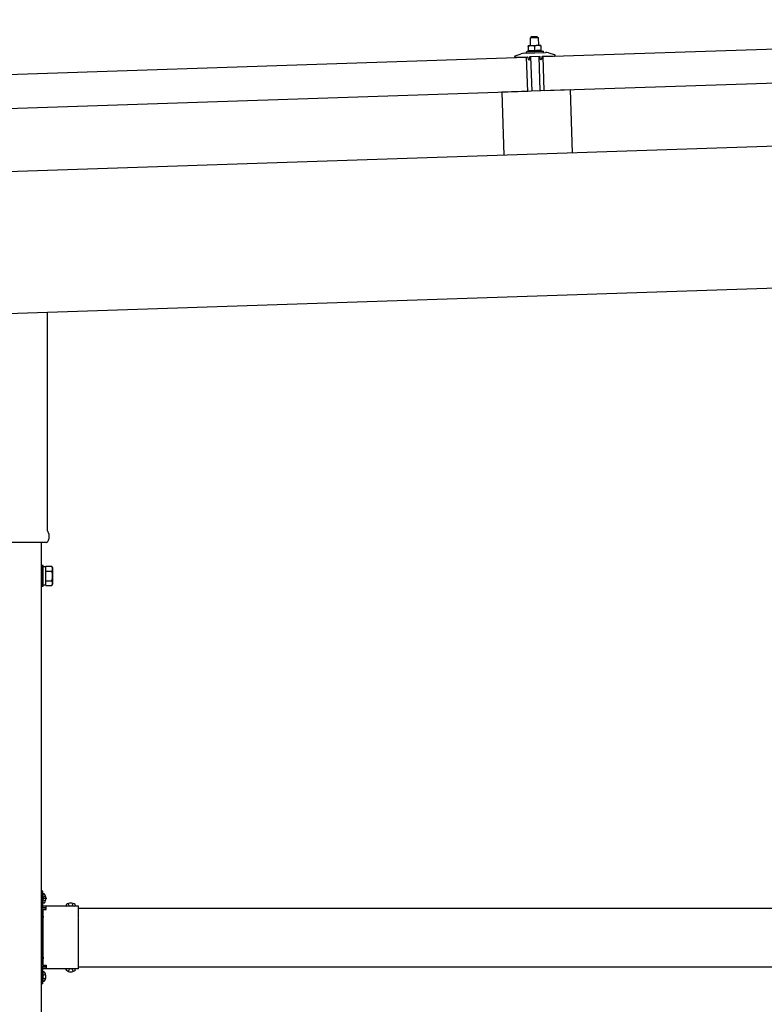
# Model space of a CAD drawing. Units: millimetres. Extents: x 0 to 33640, y 0 to 23760.
# Drawn here: x 15494 to 16255, y 8671 to 9678 of the extents above; entities that cross this region are included whole.
import ezdxf

# ---------------------------------------------------------------- set-up
doc = ezdxf.new("R2010")
doc.units = ezdxf.units.MM
doc.linetypes.add('YCENTER_1', pattern=[13, 10, -1, 1, -1])
doc.linetypes.add('YHIDDEN_1', pattern=[4, 3, -1])
doc.layers.add('YKK_13', color=4, linetype='Continuous', lineweight=30)
doc.layers.add('YKK_A1', color=4, linetype='Continuous', lineweight=30)

msp = doc.modelspace()

# ---------------------------------------------------------------- linework, layer by layer
at = {"layer": 'YKK_13'}
for p, q in [((16029.2, 9640.6), (17162.6, 9678.3)), ((16017.1, 9660.7), (16016.1, 9659.7)), ((16016.1, 9659.7), (16024.1, 9660)), ((16016.4, 9651.7), (16016.1, 9659.7)), ((16023.1, 9660.9), (16017.1, 9660.7)), ((16023.1, 9660.9), (16024.1, 9660)), ((16024.1, 9660), (16024.4, 9652)), ((16000.5, 9641.3), (16006.7, 9643.4)), ((16009.6, 9644), (16031.6, 9644.7)), ((16012.1, 9645.6), (16014, 9646.4)), ((16012.1, 9645.6), (16029.1, 9646.1)), ((16012.1, 9644.1), (16012.1, 9645.6)), ((16012.1, 9644.1), (16029.1, 9644.6)), ((16017.1, 9651.7), (16013.9, 9651.6)), ((16013.9, 9651.6), (16013.9, 9651.6)), ((16013.9, 9651.6), (16013.9, 9651.6)), ((16013.9, 9651.6), (16013.9, 9651.6)), ((16013.9, 9651.6), (16013.9, 9651.6)), ((16013.9, 9651.6), (16013.9, 9651.6)), ((16013.9, 9651.6), (16013.9, 9651.6)), ((16013.9, 9651.6), (16013.9, 9651.6)), ((16013.9, 9651.6), (16013.9, 9651.6)), ((16013.9, 9651.6), (16013.9, 9651.6)), ((16013.9, 9651.6), (16013.9, 9651.6)), ((16013.9, 9651.6), (16013.9, 9651.6)), ((16013.9, 9651.6), (16013.9, 9651.6)), ((16013.9, 9651.6), (16013.9, 9651.6)), ((16013.9, 9651.6), (16013.9, 9651.6)), ((16013.9, 9651.6), (16013.9, 9651.6)), ((16013.9, 9651.6), (16013.9, 9651.6)), ((16013.9, 9651.6), (16013.9, 9651.6)), ((16013.9, 9651.5), (16013.9, 9651.6)), ((16013.9, 9651.5), (16013.9, 9651.5)), ((16013.9, 9651.5), (16013.9, 9651.5)), ((16013.9, 9651.5), (16013.9, 9651.5)), ((16013.9, 9651.5), (16013.9, 9651.5)), ((16013.9, 9651.5), (16013.9, 9651.5)), ((16013.9, 9651.4), (16013.9, 9651.5)), ((16013.9, 9651.4), (16013.9, 9651.4)), ((16013.9, 9651.4), (16013.9, 9651.4)), ((16013.9, 9651.4), (16013.9, 9651.4)), ((16013.9, 9651.4), (16013.9, 9651.4)), ((16013.9, 9651.3), (16013.9, 9651.4)), ((16013.9, 9651.3), (16013.9, 9651.3)), ((16013.9, 9651.3), (16013.9, 9651.3)), ((16013.9, 9651.3), (16013.9, 9651.3)), ((16013.9, 9651.2), (16013.9, 9651.3)), ((16013.9, 9651.2), (16013.9, 9651.2)), ((16013.9, 9651.2), (16013.9, 9651.2)), ((16013.9, 9651.2), (16013.9, 9651.2)), ((16013.9, 9651.2), (16013.9, 9651.2)), ((16013.9, 9651.1), (16013.9, 9651.2)), ((16013.9, 9651.1), (16013.9, 9651.1)), ((16013.9, 9651.1), (16013.9, 9651.1)), ((16013.9, 9651.1), (16013.9, 9651.1)), ((16013.9, 9651), (16013.9, 9651.1)), ((16014.1, 9651.1), (16013.9, 9651)), ((16013.9, 9651), (16014, 9646)), ((16014.2, 9646.1), (16014, 9646)), ((16014.2, 9651.1), (16014.1, 9651.1)), ((16014.2, 9651.2), (16014.2, 9651.1)), ((16014.3, 9651.2), (16014.2, 9651.2)), ((16014.3, 9646.1), (16014.2, 9646.1)), ((16014.4, 9651.2), (16014.3, 9651.2)), ((16014.3, 9646.1), (16014.3, 9646.1)), ((16014.4, 9646.1), (16014.3, 9646.1)), ((16014.4, 9651.2), (16014.4, 9651.2)), ((16014.5, 9651.2), (16014.4, 9651.2)), ((16014.4, 9646.1), (16014.4, 9646.1)), ((16014.5, 9646.1), (16014.4, 9646.1)), ((16014.6, 9651.3), (16014.5, 9651.2)), ((16014.5, 9646.2), (16014.5, 9646.1)), ((16014.6, 9646.2), (16014.5, 9646.2)), ((16014.7, 9651.3), (16014.6, 9651.3)), ((16014.7, 9646.2), (16014.6, 9646.2)), ((16014.8, 9651.3), (16014.7, 9651.3)), ((16014.8, 9646.2), (16014.7, 9646.2)), ((16014.9, 9651.4), (16014.8, 9651.3)), ((16014.9, 9646.3), (16014.8, 9646.2)), ((16014.8, 9646.2), (16014.8, 9646.2)), ((16015, 9651.4), (16014.9, 9651.4)), ((16015, 9646.3), (16014.9, 9646.3)), ((16015.1, 9651.4), (16015, 9651.4)), ((16015.1, 9646.3), (16015, 9646.3)), ((16015.2, 9651.5), (16015.1, 9651.4)), ((16015.2, 9646.3), (16015.1, 9646.3)), ((16015.3, 9651.5), (16015.2, 9651.5)), ((16015.3, 9646.3), (16015.2, 9646.3)), ((16015.4, 9651.5), (16015.3, 9651.5)), ((16015.4, 9646.4), (16015.3, 9646.3)), ((16015.5, 9651.5), (16015.4, 9651.5)), ((16015.5, 9646.4), (16015.4, 9646.4)), ((16015.6, 9651.6), (16015.5, 9651.5)), ((16015.6, 9646.4), (16015.5, 9646.4)), ((16015.7, 9651.6), (16015.6, 9651.6)), ((16015.8, 9646.4), (16015.6, 9646.4)), ((16015.8, 9651.6), (16015.7, 9651.6)), ((16015.9, 9651.6), (16015.8, 9651.6)), ((16015.9, 9646.4), (16015.8, 9646.4)), ((16016, 9651.6), (16015.9, 9651.6)), ((16016, 9646.5), (16015.9, 9646.4)), ((16016.1, 9651.6), (16016, 9651.6)), ((16016.2, 9646.5), (16016, 9646.5)), ((16016.2, 9651.7), (16016.1, 9651.6)), ((16016.3, 9651.7), (16016.2, 9651.7)), ((16016.3, 9646.5), (16016.2, 9646.5)), ((16016.4, 9651.7), (16016.3, 9651.7)), ((16016.4, 9646.5), (16016.3, 9646.5)), ((16016.5, 9651.7), (16016.4, 9651.7)), ((16016.5, 9646.5), (16016.4, 9646.5)), ((16016.5, 9651.7), (16016.5, 9651.7)), ((16016.6, 9651.7), (16016.5, 9651.7)), ((16016.7, 9646.5), (16016.5, 9646.5)), ((16016.7, 9651.7), (16016.6, 9651.7)), ((16016.7, 9651.7), (16016.7, 9651.7)), ((16016.8, 9651.7), (16016.7, 9651.7)), ((16016.8, 9646.5), (16016.7, 9646.5)), ((16016.8, 9651.7), (16016.8, 9651.7)), ((16016.9, 9651.7), (16016.8, 9651.7)), ((16016.9, 9646.5), (16016.8, 9646.5)), ((16016.9, 9651.7), (16016.9, 9651.7)), ((16017, 9651.7), (16016.9, 9651.7)), ((16017.1, 9646.6), (16016.9, 9646.5)), ((16017, 9651.7), (16017, 9651.7)), ((16017, 9651.7), (16017, 9651.7)), ((16017, 9651.7), (16017, 9651.7)), ((16017.1, 9651.7), (16017, 9651.7)), ((16023.6, 9651.9), (16017.1, 9651.7)), ((16017.1, 9651.7), (16017.1, 9651.7)), ((16017.1, 9651.7), (16017.1, 9651.7)), ((16017.4, 9651.7), (16017.1, 9651.7)), ((16017.2, 9646.6), (16017.1, 9646.6)), ((16017.4, 9646.6), (16017.2, 9646.6)), ((16017.4, 9651.7), (16017.4, 9651.7)), ((16017.5, 9651.7), (16017.4, 9651.7)), ((16017.5, 9646.6), (16017.4, 9646.6)), ((16017.6, 9651.7), (16017.5, 9651.7)), ((16017.6, 9646.6), (16017.5, 9646.6)), ((16017.7, 9651.7), (16017.6, 9651.7)), ((16017.8, 9646.6), (16017.6, 9646.6)), ((16017.7, 9651.7), (16017.7, 9651.7)), ((16017.8, 9651.7), (16017.7, 9651.7)), ((16017.9, 9651.7), (16017.8, 9651.7)), ((16017.9, 9646.6), (16017.8, 9646.6)), ((16018, 9651.7), (16017.9, 9651.7)), ((16018, 9646.6), (16017.9, 9646.6)), ((16018.1, 9651.7), (16018, 9651.7)), ((16018.2, 9646.6), (16018, 9646.6)), ((16018.2, 9651.7), (16018.1, 9651.7)), ((16018.3, 9651.7), (16018.2, 9651.7)), ((16018.3, 9646.6), (16018.2, 9646.6)), ((16018.4, 9651.7), (16018.3, 9651.7)), ((16018.4, 9646.5), (16018.3, 9646.6)), ((16018.5, 9651.7), (16018.4, 9651.7)), ((16018.6, 9646.5), (16018.4, 9646.5)), ((16018.7, 9651.7), (16018.5, 9651.7)), ((16018.7, 9646.5), (16018.6, 9646.5)), ((16018.8, 9651.7), (16018.7, 9651.7)), ((16018.8, 9646.5), (16018.7, 9646.5)), ((16018.9, 9651.6), (16018.8, 9651.7)), ((16018.9, 9646.5), (16018.8, 9646.5)), ((16019, 9651.6), (16018.9, 9651.6)), ((16019.1, 9646.5), (16018.9, 9646.5)), ((16019.1, 9651.6), (16019, 9651.6)), ((16019.2, 9651.6), (16019.1, 9651.6)), ((16019.2, 9646.5), (16019.1, 9646.5)), ((16019.3, 9651.5), (16019.2, 9651.6)), ((16019.3, 9646.5), (16019.2, 9646.5)), ((16019.4, 9651.5), (16019.3, 9651.5)), ((16019.4, 9646.5), (16019.3, 9646.5)), ((16019.5, 9651.5), (16019.4, 9651.5)), ((16019.5, 9646.4), (16019.4, 9646.5)), ((16019.6, 9651.5), (16019.5, 9651.5)), ((16019.6, 9646.4), (16019.5, 9646.4)), ((16019.7, 9651.4), (16019.6, 9651.5)), ((16019.7, 9646.4), (16019.6, 9646.4)), ((16019.8, 9651.4), (16019.7, 9651.4)), ((16019.8, 9646.4), (16019.7, 9646.4)), ((16019.9, 9651.4), (16019.8, 9651.4)), ((16019.8, 9646.4), (16019.8, 9646.4)), ((16019.9, 9646.4), (16019.8, 9646.4)), ((16019.9, 9651.4), (16019.9, 9651.4)), ((16020, 9651.4), (16019.9, 9651.4)), ((16020, 9646.3), (16019.9, 9646.4)), ((16020.1, 9651.3), (16020, 9651.4)), ((16020.1, 9646.3), (16020, 9646.3)), ((16020.1, 9651.3), (16020.1, 9651.3)), ((16020.4, 9651.3), (16020.1, 9651.3)), ((16020.1, 9646.3), (16020.1, 9646.3)), ((16020.2, 9646.3), (16020.1, 9646.3)), ((16020.2, 9646.3), (16020.2, 9646.3)), ((16020.3, 9646.3), (16020.2, 9646.3)), ((16020.3, 9646.3), (16020.3, 9646.3)), ((16020.5, 9646.2), (16020.3, 9646.3)), ((16020.4, 9651.3), (16020.5, 9646.2)), ((16020.6, 9651.3), (16020.4, 9651.3)), ((16020.7, 9646.3), (16020.5, 9646.2)), ((16020.7, 9651.4), (16020.6, 9651.3)), ((16020.7, 9651.4), (16020.7, 9651.4)), ((16020.8, 9651.4), (16020.7, 9651.4)), ((16020.8, 9646.3), (16020.7, 9646.3)), ((16020.9, 9651.4), (16020.8, 9651.4)), ((16020.8, 9646.3), (16020.8, 9646.3)), ((16020.9, 9646.3), (16020.8, 9646.3)), ((16021, 9651.5), (16020.9, 9651.4)), ((16020.9, 9651.4), (16020.9, 9651.4)), ((16021, 9646.4), (16020.9, 9646.3)), ((16020.9, 9646.3), (16020.9, 9646.3)), ((16021.1, 9651.5), (16021, 9651.5)), ((16021, 9646.4), (16021, 9646.4)), ((16021.1, 9646.4), (16021, 9646.4)), ((16021.2, 9651.5), (16021.1, 9651.5)), ((16021.2, 9646.4), (16021.1, 9646.4)), ((16021.3, 9651.6), (16021.2, 9651.5)), ((16021.3, 9646.4), (16021.2, 9646.4)), ((16021.4, 9651.6), (16021.3, 9651.6)), ((16021.4, 9646.5), (16021.3, 9646.4)), ((16021.3, 9646.4), (16021.3, 9646.4)), ((16021.5, 9651.6), (16021.4, 9651.6)), ((16021.5, 9646.5), (16021.4, 9646.5)), ((16021.6, 9651.6), (16021.5, 9651.6)), ((16021.6, 9646.5), (16021.5, 9646.5)), ((16021.7, 9651.7), (16021.6, 9651.6)), ((16021.7, 9646.5), (16021.6, 9646.5)), ((16021.8, 9651.7), (16021.7, 9651.7)), ((16021.8, 9646.6), (16021.7, 9646.5)), ((16021.9, 9651.7), (16021.8, 9651.7)), ((16021.9, 9646.6), (16021.8, 9646.6)), ((16022, 9651.8), (16021.9, 9651.7)), ((16022, 9646.6), (16021.9, 9646.6)), ((16022.1, 9651.8), (16022, 9651.8)), ((16022.1, 9646.6), (16022, 9646.6)), ((16022.2, 9651.8), (16022.1, 9651.8)), ((16022.3, 9646.6), (16022.1, 9646.6)), ((16022.3, 9651.8), (16022.2, 9651.8)), ((16022.4, 9651.8), (16022.3, 9651.8)), ((16022.4, 9646.7), (16022.3, 9646.6)), ((16022.5, 9651.8), (16022.4, 9651.8)), ((16022.5, 9646.7), (16022.4, 9646.7)), ((16022.6, 9651.9), (16022.5, 9651.8)), ((16022.7, 9646.7), (16022.5, 9646.7)), ((16022.7, 9651.9), (16022.6, 9651.9)), ((16022.8, 9651.9), (16022.7, 9651.9)), ((16022.8, 9646.7), (16022.7, 9646.7)), ((16022.9, 9651.9), (16022.8, 9651.9)), ((16022.9, 9646.7), (16022.8, 9646.7)), ((16023, 9651.9), (16022.9, 9651.9)), ((16023, 9646.7), (16022.9, 9646.7)), ((16023, 9651.9), (16023, 9651.9)), ((16023.1, 9651.9), (16023, 9651.9)), ((16023.2, 9646.7), (16023, 9646.7)), ((16023.2, 9651.9), (16023.1, 9651.9)), ((16023.2, 9651.9), (16023.2, 9651.9)), ((16023.3, 9651.9), (16023.2, 9651.9)), ((16023.3, 9646.8), (16023.2, 9646.7)), ((16023.3, 9651.9), (16023.3, 9651.9)), ((16023.4, 9651.9), (16023.3, 9651.9)), ((16023.4, 9646.8), (16023.3, 9646.8)), ((16023.4, 9651.9), (16023.4, 9651.9)), ((16023.5, 9651.9), (16023.4, 9651.9)), ((16023.6, 9646.8), (16023.4, 9646.8)), ((16023.5, 9651.9), (16023.5, 9651.9)), ((16023.5, 9651.9), (16023.5, 9651.9)), ((16023.5, 9651.9), (16023.5, 9651.9)), ((16023.6, 9651.9), (16023.5, 9651.9)), ((16026.9, 9652), (16023.6, 9651.9)), ((16023.6, 9651.9), (16023.6, 9651.9)), ((16023.6, 9651.9), (16023.6, 9651.9)), ((16023.9, 9651.9), (16023.6, 9651.9)), ((16023.7, 9646.8), (16023.6, 9646.8)), ((16023.8, 9646.8), (16023.7, 9646.8)), ((16024, 9646.8), (16023.8, 9646.8)), ((16023.9, 9651.9), (16023.9, 9651.9)), ((16024, 9651.9), (16023.9, 9651.9)), ((16024.1, 9651.9), (16024, 9651.9)), ((16024.1, 9646.8), (16024, 9646.8)), ((16024.2, 9651.9), (16024.1, 9651.9)), ((16024.3, 9646.8), (16024.1, 9646.8)), ((16024.2, 9651.9), (16024.2, 9651.9)), ((16024.3, 9651.9), (16024.2, 9651.9)), ((16024.4, 9651.9), (16024.3, 9651.9)), ((16024.4, 9646.8), (16024.3, 9646.8)), ((16024.5, 9651.9), (16024.4, 9651.9)), ((16024.5, 9646.8), (16024.4, 9646.8)), ((16024.6, 9651.9), (16024.5, 9651.9)), ((16024.7, 9646.8), (16024.5, 9646.8)), ((16024.7, 9651.9), (16024.6, 9651.9)), ((16024.8, 9651.9), (16024.7, 9651.9)), ((16024.8, 9646.8), (16024.7, 9646.8)), ((16024.9, 9651.9), (16024.8, 9651.9)), ((16024.9, 9646.8), (16024.8, 9646.8)), ((16025, 9651.9), (16024.9, 9651.9)), ((16025.1, 9646.8), (16024.9, 9646.8)), ((16025.2, 9651.9), (16025, 9651.9)), ((16025.2, 9646.7), (16025.1, 9646.8)), ((16025.3, 9651.9), (16025.2, 9651.9)), ((16025.3, 9646.7), (16025.2, 9646.7)), ((16025.4, 9651.9), (16025.3, 9651.9)), ((16025.4, 9646.7), (16025.3, 9646.7)), ((16025.5, 9651.8), (16025.4, 9651.9)), ((16025.6, 9646.7), (16025.4, 9646.7)), ((16025.6, 9651.8), (16025.5, 9651.8)), ((16025.7, 9651.8), (16025.6, 9651.8)), ((16025.7, 9646.7), (16025.6, 9646.7)), ((16025.8, 9651.8), (16025.7, 9651.8)), ((16025.8, 9646.7), (16025.7, 9646.7)), ((16025.9, 9651.7), (16025.8, 9651.8)), ((16025.9, 9646.7), (16025.8, 9646.7)), ((16026, 9651.7), (16025.9, 9651.7)), ((16026, 9646.7), (16025.9, 9646.7)), ((16026.1, 9651.7), (16026, 9651.7)), ((16026.1, 9646.6), (16026, 9646.7)), ((16026.2, 9651.7), (16026.1, 9651.7)), ((16026.2, 9646.6), (16026.1, 9646.6)), ((16026.3, 9651.6), (16026.2, 9651.7)), ((16026.3, 9646.6), (16026.2, 9646.6)), ((16026.4, 9651.6), (16026.3, 9651.6)), ((16026.3, 9646.6), (16026.3, 9646.6)), ((16026.4, 9646.6), (16026.3, 9646.6)), ((16026.4, 9651.6), (16026.4, 9651.6)), ((16026.5, 9651.6), (16026.4, 9651.6)), ((16026.5, 9646.6), (16026.4, 9646.6)), ((16026.6, 9651.6), (16026.5, 9651.6)), ((16026.5, 9646.6), (16026.5, 9646.6)), ((16026.6, 9646.5), (16026.5, 9646.6)), ((16026.6, 9651.5), (16026.6, 9651.6)), ((16026.9, 9651.5), (16026.6, 9651.5)), ((16026.7, 9646.5), (16026.6, 9646.5)), ((16026.7, 9646.5), (16026.7, 9646.5)), ((16026.8, 9646.5), (16026.7, 9646.5)), ((16026.8, 9646.5), (16026.8, 9646.5)), ((16027, 9646.5), (16026.8, 9646.5)), ((16026.9, 9652), (16026.9, 9651.9)), ((16026.9, 9652), (16026.9, 9652)), ((16026.9, 9652), (16026.9, 9652)), ((16026.9, 9652), (16026.9, 9652)), ((16026.9, 9652), (16026.9, 9652)), ((16026.9, 9652), (16026.9, 9652)), ((16026.9, 9652), (16026.9, 9652)), ((16026.9, 9652), (16026.9, 9652)), ((16026.9, 9652), (16026.9, 9652)), ((16026.9, 9652), (16026.9, 9652)), ((16026.9, 9652), (16026.9, 9652)), ((16026.9, 9652), (16026.9, 9652)), ((16026.9, 9652), (16026.9, 9652)), ((16026.9, 9652), (16026.9, 9652)), ((16026.9, 9652), (16026.9, 9652)), ((16026.9, 9652), (16026.9, 9652)), ((16026.9, 9652), (16026.9, 9652)), ((16026.9, 9652), (16026.9, 9652)), ((16026.9, 9652), (16026.9, 9652)), ((16026.9, 9652), (16026.9, 9652)), ((16026.9, 9651.9), (16026.9, 9651.8)), ((16026.9, 9651.9), (16026.9, 9651.9)), ((16026.9, 9651.9), (16026.9, 9651.9)), ((16026.9, 9651.9), (16026.9, 9651.9)), ((16026.9, 9651.9), (16026.9, 9651.9)), ((16026.9, 9651.9), (16026.9, 9651.9)), ((16026.9, 9651.8), (16026.9, 9651.7)), ((16026.9, 9651.8), (16026.9, 9651.8)), ((16026.9, 9651.8), (16026.9, 9651.8)), ((16026.9, 9651.8), (16026.9, 9651.8)), ((16026.9, 9651.7), (16026.9, 9651.6)), ((16026.9, 9651.7), (16026.9, 9651.7)), ((16026.9, 9651.7), (16026.9, 9651.7)), ((16026.9, 9651.7), (16026.9, 9651.7)), ((16026.9, 9651.6), (16026.9, 9651.5)), ((16026.9, 9651.6), (16026.9, 9651.6)), ((16026.9, 9651.6), (16026.9, 9651.6)), ((16026.9, 9651.6), (16026.9, 9651.6)), ((16026.9, 9651.6), (16026.9, 9651.6)), ((16026.9, 9651.6), (16026.9, 9651.6)), ((16026.9, 9651.5), (16026.9, 9651.5)), ((16026.9, 9651.5), (16026.9, 9651.5)), ((16026.9, 9651.5), (16027, 9646.5)), ((16027, 9646.9), (16029.1, 9646.1)), ((16029.1, 9646.1), (16029.1, 9644.6)), ((17163.8, 9643.3), (16030.4, 9605.6)), ((16034.6, 9644.3), (16040.8, 9642.6)), ((14878.9, 9602.2), (16012.2, 9640)), ((16000.2, 9640.2), (16000.2, 9640.8)), ((16013.3, 9640.1), (16000.8, 9639.7)), ((16013.4, 9605), (16012.2, 9640)), ((16014.3, 9637.5), (16013.8, 9639.7)), ((16015, 9637.1), (16014.8, 9637.1)), ((16015.3, 9639.9), (16015.3, 9637.5)), ((16025.9, 9640.5), (16015.5, 9640.2)), ((16017.9, 9605.2), (16016.7, 9640.2)), ((16024.7, 9640.5), (16025.9, 9605.5)), ((16026.3, 9637.8), (16026.2, 9640.2)), ((16026.9, 9637.5), (16026.6, 9637.5)), ((16027.7, 9640.2), (16027.4, 9638)), ((16040.7, 9641), (16028.2, 9640.6)), ((16030.4, 9605.6), (16029.2, 9640.6)), ((16041.2, 9642.2), (16041.2, 9641.5)), ((16013.4, 9605), (14880, 9567.2)), ((16056.9, 9606.5), (15986.9, 9604.2)), ((15986.9, 9604.2), (15989.1, 9539.8)), ((16056.9, 9606.5), (16059, 9542.2)), ((15521.9, 9379.1), (15521.9, 9155.4)), ((15523.6, 9152.2), (15523.6, 9146.7)), ((15521.5, 9143.2), (15385.7, 9143.2)), ((15518.1, 9119.7), (15516.1, 9119.7)), ((15516.1, 9119.7), (15516.1, 9098.7)), ((15518.1, 9098.7), (15518.1, 9119.7)), ((15520.6, 9118.4), (15518.1, 9118.4)), ((15520.6, 9099.3), (15520.6, 9119)), ((15520.6, 9119), (15526.8, 9119)), ((15520.6, 9100), (15520.6, 9118.4)), ((15527.6, 9117.7), (15526.8, 9119)), ((15520.6, 9114.1), (15526.8, 9114.1)), ((15527.6, 9117.7), (15527.6, 9100.7)), ((15516.1, 9098.7), (15518.1, 9098.7)), ((15518.1, 9100), (15520.6, 9100)), ((15520.6, 9104.2), (15526.8, 9104.2)), ((15520.6, 9099.3), (15526.8, 9099.3)), ((15527.6, 9100.7), (15526.8, 9099.3)), ((15517.7, 8786.7), (15516.1, 8786.7)), ((15516.1, 8780.7), (15516.1, 8786.7)), ((15517.7, 8769.7), (15517.7, 8786.7)), ((15517.7, 8781.2), (15516.1, 8781.2)), ((15516.1, 8771.7), (15516.1, 8777.7)), ((15517.7, 8777.2), (15516.1, 8777.2)), ((15517.7, 8783.2), (15517.7, 8775.1)), ((15518.6, 8783.9), (15518.4, 8783.9)), ((15554.1, 8771.3), (15517.7, 8771.3)), ((15518.1, 8769.7), (15521.1, 8769.7)), ((15518.1, 8760.9), (15518.1, 8767.7)), ((15518.1, 8767.7), (15521.1, 8767.7)), ((15518.6, 8774.4), (15518.4, 8774.4)), ((15521.1, 8767.7), (15521.1, 8771.3)), ((15541.4, 8772.1), (15541.4, 8772)), ((15550.1, 8771.3), (15542.1, 8771.3)), ((15550.8, 8772.1), (15550.8, 8772)), ((15554.1, 8760.9), (15554.1, 8771.3)), ((15518.1, 8718.9), (15518.1, 8759.4)), ((15554.1, 8718.9), (15554.1, 8759.4)), ((15518.1, 8710.7), (15518.1, 8717.4)), ((15554.1, 8707.1), (15554.1, 8717.4)), ((15516.1, 8700.7), (15516.1, 8706.7)), ((15517.7, 8691.7), (15517.7, 8708.6)), ((15554.1, 8707.1), (15517.7, 8707.1)), ((15518.1, 8710.7), (15521.1, 8710.7)), ((15521.1, 8708.7), (15518.1, 8708.7)), ((15521.1, 8710.7), (15521.1, 8707.1)), ((15541.4, 8706.2), (15541.4, 8706.4)), ((15550.1, 8707.1), (15542.1, 8707.1)), ((15550.8, 8706.2), (15550.8, 8706.4)), ((15517.7, 8701.2), (15516.1, 8701.2)), ((15516.1, 8691.7), (15516.1, 8697.7)), ((15517.7, 8697.2), (15516.1, 8697.2)), ((15517.7, 8703.2), (15517.7, 8695.1)), ((15518.6, 8703.9), (15518.4, 8703.9)), ((15517.7, 8691.7), (15516.1, 8691.7)), ((15518.6, 8694.4), (15518.4, 8694.4))]:
    msp.add_line(p, q, dxfattribs=at)
at = {"layer": 'YKK_13', "linetype": 'YHIDDEN_1'}
for p, q in [((15516.1, 8782.2), (15517.7, 8782.2)), ((15516.1, 8777.7), (15516.1, 8780.7)), ((15516.1, 8776.2), (15517.7, 8776.2)), ((15517.7, 8780.3), (15520.4, 8781.6)), ((15517.7, 8778), (15520.4, 8776.7)), ((15545, 8771.3), (15543.6, 8773.9)), ((15547.2, 8771.3), (15548.5, 8773.9)), ((15545, 8707.1), (15543.6, 8704.4)), ((15547.2, 8707.1), (15548.5, 8704.4)), ((15516.1, 8697.7), (15516.1, 8700.7)), ((15517.7, 8700.3), (15520.4, 8701.6)), ((15517.7, 8698), (15520.4, 8696.7))]:
    msp.add_line(p, q, dxfattribs=at)
at = {"layer": 'YKK_13', "linetype": 'YCENTER_1'}
msp.add_line((15521.8, 8779.2), (15516.1, 8779.2), dxfattribs=at)
at = {"layer": 'YKK_13'}
for centre, radius, start, end in [((16010, 9634), 10, 91.9092, 109.2632), ((16031.9, 9634.7), 10, 74.5551, 91.9092), ((16040.7, 9642.1), 0.5, 1.9092, 74.5551), ((16000.7, 9640.8), 0.5, 109.2632, 181.9092), ((16000.7, 9640.2), 0.5, 181.9092, 271.9092), ((16013.3, 9639.6), 0.5, 11.3715, 91.9092), ((16014.8, 9637.6), 0.5, 191.3715, 271.9092), ((16015, 9637.4), 0.3, 271.9092, 1.9092), ((16015.6, 9639.9), 0.3, 91.9092, 181.9092), ((16025.9, 9640.2), 0.3, 1.9092, 91.9092), ((16026.6, 9637.8), 0.3, 181.9092, 271.9092), ((16026.9, 9638), 0.5, 271.9092, 352.4468), ((16028.2, 9640.1), 0.5, 91.9092, 172.4468), ((16040.7, 9641.5), 0.5, 271.9092, 1.9092), ((15519.6, 9152.2), 4, 0, 54.9004), ((15519.6, 9146.7), 4, 298.955, 345.5225), ((15519.6, 9146.7), 4, 345.5225, 0), ((15523.3, 9116.5), 4.34, 325.6158, 34.3842), ((15511.4, 9109.2), 16.2, 342.412, 17.588), ((15523.3, 9101.8), 4.34, 325.6158, 34.3842), ((15518.4, 8783.2), 0.7, 90, 180), ((15518.6, 8783), 0.862, 39.1235, 90), ((15513.8, 8779.2), 7, 0, 39.1235), ((15513.8, 8779.2), 7, 320.8765, 0), ((15518.1, 8771.7), 2, 180, 270), ((15518.4, 8775.1), 0.7, 180, 270), ((15518.6, 8775.3), 0.862, 270, 320.8765), ((15542.2, 8772.1), 0.862, 129.1235, 180), ((15542.1, 8772), 0.7, 180, 270), ((15546.1, 8767.4), 7, 90, 129.1235), ((15546.1, 8767.4), 7, 50.8765, 90), ((15550.1, 8772), 0.7, 270, 0), ((15550, 8772.1), 0.862, 0, 50.8765), ((15517.4, 8760.2), 1, 314.427, 45.573), ((15554.8, 8760.2), 1, 134.427, 225.573), ((15517.4, 8718.2), 1, 314.427, 45.573), ((15554.8, 8718.2), 1, 134.427, 225.573), ((15518.1, 8706.7), 2, 90, 180), ((15542.1, 8706.4), 0.7, 90, 180), ((15542.2, 8706.2), 0.862, 180, 230.8765), ((15546.1, 8711), 7, 230.8765, 270), ((15546.1, 8711), 7, 270, 309.1235), ((15550.1, 8706.4), 0.7, 0, 90), ((15550, 8706.2), 0.862, 309.1235, 0), ((15518.4, 8703.2), 0.7, 90, 180), ((15518.4, 8695.1), 0.7, 180, 270), ((15518.6, 8703), 0.862, 39.1235, 90), ((15513.8, 8699.2), 7, 0, 39.1235), ((15513.8, 8699.2), 7, 320.8765, 0), ((15518.6, 8695.3), 0.862, 270, 320.8765)]:
    msp.add_arc(centre, radius, start, end, dxfattribs=at)
at = {"layer": 'YKK_A1'}
for p, q in [((19150.8, 9645.1), (13248.5, 9448.4)), ((15516.1, 6296.2), (15516.1, 9143.2)), ((15521.1, 8769.2), (15516.6, 8769.2)), ((15516.6, 8769.2), (15516.6, 8709.2)), ((15554.1, 8769.2), (16853.1, 8769.2)), ((15521.1, 8709.2), (15516.6, 8709.2)), ((15554.1, 8709.2), (16853.1, 8709.2))]:
    msp.add_line(p, q, dxfattribs=at)
at = {"layer": 'YKK_A1', "ltscale": 25}
msp.add_line((13253.3, 9303.5), (19155.6, 9500.2), dxfattribs=at)

doc.saveas('drawing.dxf')
